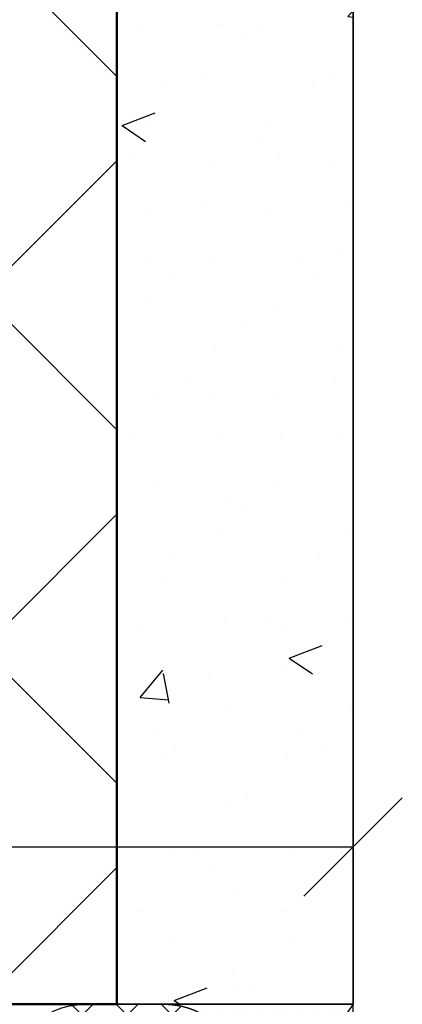
# Model space of a CAD drawing. Units: millimetres. Extents: x 268429 to 318529, y 56615 to 58100.
# Drawn here: x 269850 to 269874, y 56980 to 57043 of the extents above; entities that cross this region are included whole.
import ezdxf

# ---------------------------------------------------------------- set-up
doc = ezdxf.new("R2010")
doc.units = ezdxf.units.MM
for name, color, linetype, lineweight in [('Bemassung', 6, 'Continuous', 25), ('Beton', 150, 'Continuous', 50), ('Beton1', 152, 'Continuous', 35), ('Beton6', 155, 'Continuous', 18), ('Schraffur', 12, 'Continuous', 25)]:
    doc.layers.add(name, color=color, linetype=linetype, lineweight=lineweight)
doc.layers.add('Dichtung', color=1, linetype='Continuous')
doc.layers.add('HILFSLINIEN', color=253, linetype='Continuous', lineweight=0, plot=False)
doc.styles.add('Krapf', font='isocpeur.ttf')
doc.dimstyles.new('PFI', dxfattribs={"dimscale": 0, "dimtxt": 2, "dimasz": 0.5, "dimexe": 0.6, "dimexo": 1, "dimgap": 0.3, "dimtad": 1, "dimdec": 1, "dimdsep": 46, "dimtxsty": 'Krapf', "dimblk": 'ARCHTICK', "dimcen": 2, "dimclrt": 2, "dimadec": 1, "dimazin": 0, "dimtfac": 1, "dimtdec": 1, "dimtix": 1, "dimtmove": 2, "dimatfit": 3, "dimfxl": 1, "dimtfill": 1, "dimtolj": 1, "dimtzin": 0, "dimarcsym": 0})

# ---------------------------------------------------------------- blocks, each defined once
blk = doc.blocks.new('*U5585')
at = {"layer": 'Schraffur'}
h = blk.add_hatch(dxfattribs=at)
h.set_pattern_fill('ANSI37', color=256, scale=0.6349273506803957, angle=180, style=0)
h.set_pattern_definition([(315, (0, 0), (-1.425452556845461, -1.42545255684546), []), (225, (0, 0), (-1.425452556845461, 1.425452556845461), [])])
h.paths.add_polyline_path([(-16.99999999999988, 10), (-11.99999999999988, 10, -1), (-11.99999999999988, 2.939103783563648e-15), (-16.99999999999989, 4.163730360048515e-15, -1)])
h = blk.add_hatch(dxfattribs=at)
h.set_pattern_fill('DOTS', color=256, scale=0.5505291482809417, angle=180, style=0)
h.set_pattern_definition([(360, (0, 0), (0.4369825114479972, -0.8739650228959945), [0, -0.8739650228959948])])
h.paths.add_polyline_path([(-11.99999999999988, 10), (4.608958579325417e-15, 9.999999999999996, 0.3438167263433892), (0, 0), (-11.99999999999988, 2.939103783563648e-15, 1)])
at = {"layer": 'Dichtung'}
for points in [[(-11.99999999999988, 2.939103783563648e-15), (-16.99999999999989, 4.163730360048515e-15, -1), (-16.99999999999988, 10.00000000000001), (-11.99999999999988, 10.00000000000001, -1)], [(-11.99999999999988, 2.939103783563648e-15, 1), (-11.99999999999988, 10.00000000000001), (4.608958579325418e-15, 10, 0.3438167263433892), (0, 0)]]:
    blk.add_lwpolyline(points, format="xyb", close=True, dxfattribs=at)
blk = doc.blocks.new('Bausituation')
at = {"layer": 'Beton6'}
h = blk.add_hatch(dxfattribs=at)
h.set_pattern_fill('ANSI37', color=256, scale=5)
h.set_pattern_definition([(45, (16110.358187, -21439.640646), (-11.22532015133644, 11.22532015133644), []), (135, (16110.358187, -21439.640646), (-11.22532015133644, -11.22532015133644), [])])
h.paths.add_polyline_path([(-160, 10.00000000000364), (-15.00000000000091, 10.00000000000364), (-15.00000000000091, 160.0000000000036), (-160, 160.0000000000036)])
at = {"layer": 'Schraffur'}
h = blk.add_hatch(dxfattribs=at)
h.set_pattern_fill('VERP', color=256, scale=3)
h.set_pattern_definition([(37.50000000000001, (-210.0564777293266, -297.1404862251366), (-0.1889800743288245, 5.780471307039476), [0, -4.56, 0, -5.1, 0, -4.875]), (327.5, (-213.7464777293253, -297.1404862251366), (9.342425585254485, 0.01697716061089483), [0, -1.5, 0, -5.4, 0, -7.050000000000001]), (49.99999999999999, (-210.0564777293266, -297.1404862251366), (21.5178054780226, -1.882564049477853), [2.25, -24.75]), (355, (-210.0564777293266, -297.1404862251366), (-4.16254000839, 22.56576401100035), [1.8, -19.8]), (100.4514, (-208.2633273293259, -297.2973664251367), (17.35528145142065, 20.68318626182861), [1.9122057, -21.03426336]), (21, (-207.0564777293266, -292.6404862251366), (17.90721156355385, -12.07856671996016), [2.25, -24.75]), (326.0000000000001, (-207.0564777293266, -292.6404862251366), (7.299459957647452, 21.75450135140559), [1.8, -19.8])])
h.paths.add_polyline_path([(-159.9999999999991, 175.0000000000036), (-9.094947017729282e-13, 175.0000000000036), (-9.094947017729282e-13, 10.00000000000364), (-15.00000000000091, 10.00000000000364), (-15.00000000000091, 160.0000000000036), (-159.9999999999991, 160.0000000000036)])
at = {"layer": 'Beton'}
blk.add_lwpolyline([(-160, 10.00000000000364), (-15.00000000000091, 10.00000000000364), (-15.00000000000091, 160.0000000000036), (-160.0564777293257, 160.0000000000036)], dxfattribs=at)
at = {"layer": 'Beton1'}
blk.add_lwpolyline([(-160, 175.0000000000036), (-9.094947017729282e-13, 175.0000000000036), (-9.094947017729282e-13, 10.00000000000364), (-15.00000000000091, 10.00000000000364), (-15.00000000000091, 160.0000000000036), (-160, 160.0000000000036)], dxfattribs=at)
at = {"layer": 'HILFSLINIEN'}
blk.add_lwpolyline([(-160, 10.00000000000364), (-15.00000000000091, 10.00000000000364), (-15.00000000000091, 160.0000000000036), (-160, 160.0000000000036)], close=True, dxfattribs=at)
blk.add_blockref('*U5585', (0, 0))
blk = doc.blocks.new('_ArchTick')
at = {"color": 2}
blk.add_lwpolyline([(1.25, 1.25), (-1.25, -1.25)], dxfattribs=at)
blk = doc.blocks.new('*D5658')
at = {"layer": 'Bemassung', "color": 0, "lineweight": -2, "transparency": 16777216}
for p, q in [((269786.0444169721, 56975.31453710818), (269786.0444169721, 56993.31453710818)), ((269871.0444169721, 56975.31453710818), (269871.0444169721, 56993.31453710818)), ((269786.0444169721, 56990.31453710818), (269871.0444169721, 56990.31453710818))]:
    blk.add_line(p, q, dxfattribs=at)
at = {"layer": 'Defpoints', "color": 0, "transparency": 16777216}
for p in [(269871.0444169721, 56990.31453710818), (269786.0444169721, 56970.31453710818), (269871.0444169721, 56970.31453710818)]:
    blk.add_point(p, dxfattribs=at)
at = {"layer": 'Bemassung', "color": 0, "lineweight": -2, "transparency": 16777216, "xscale": 2.5, "yscale": 2.5, "zscale": 2.5, "rotation": 180}
blk.add_blockref('_ArchTick', (269786.0444169721, 56990.31453710818), dxfattribs=at)
at = {"layer": 'Bemassung', "color": 0, "lineweight": -2, "transparency": 16777216, "xscale": 2.5, "yscale": 2.5, "zscale": 2.5}
blk.add_blockref('_ArchTick', (269871.0444169721, 56990.31453710818), dxfattribs=at)
at = {"layer": 'Bemassung', "color": 2, "transparency": 16777216, "insert": (269828.5444169721, 56996.81453710818), "char_height": 10, "attachment_point": 5, "style": 'Krapf', "bg_fill": 3, "box_fill_scale": 1.1, "bg_fill_color": 256, "bg_fill_true_color": 13158600, "bg_fill_transparency": 0}
blk.add_mtext('\\A1;85', dxfattribs=at)

msp = doc.modelspace()

# ---------------------------------------------------------------- block references
msp.add_blockref('Bausituation', (269871.0444169721, 56970.31453710818))

# ---------------------------------------------------------------- next in the draw order: dimensions: what is measured, and where the dimension line sits
at = {"layer": 'Bemassung'}
dim = msp.add_linear_dim(base=(269871.0444169721, 56990.31453710818), p1=(269786.0444169721, 56970.31453710818), p2=(269871.0444169721, 56970.31453710818), dimstyle='PFI', dxfattribs=at)
dim.commit()
dim.dimension.update_dxf_attribs({"geometry": '*D5658', "text_midpoint": (269828.5444169721, 56996.81453710818)})

doc.saveas('drawing.dxf')
